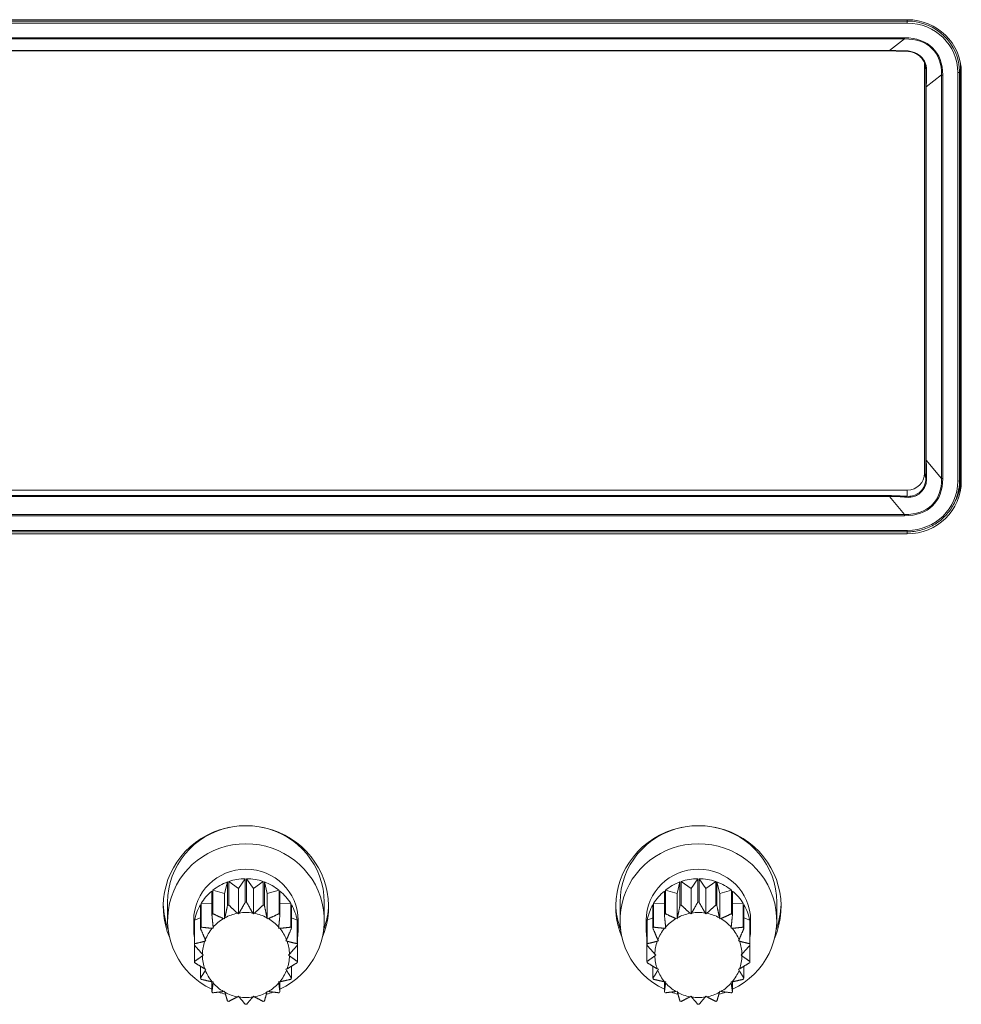
# Model space of a CAD drawing. Units: millimetres. Extents: x 36 to 2964, y 36 to 2086.
# Drawn here: x 1080 to 1135, y 1201 to 1258 of the extents above; entities that cross this region are included whole.
import ezdxf

# ---------------------------------------------------------------- set-up
doc = ezdxf.new("R2010")
doc.units = ezdxf.units.MM
doc.header["$LTSCALE"] = 7.142857
doc.layers.add('Visible Edges(A H Standard)', color=7, linetype='Continuous', lineweight=18)
doc.layers.add('Visible Tangent Edges(A H Standard)', color=7, linetype='Continuous', lineweight=18)

msp = doc.modelspace()

# ---------------------------------------------------------------- linework, layer by layer
at = {"layer": 'Visible Edges(A H Standard)'}
for p, q in [((1029.435, 1257.829), (1131.435, 1257.829)), ((1030.463, 1256.034), (1130.407, 1256.034)), ((1132.435, 1255.249), (1132.435, 1231.774)), ((1132.435, 1231.774), (1132.435, 1255.249)), ((1134.498, 1255.041), (1134.498, 1231.566)), ((1134.54, 1254.792), (1134.54, 1231.316)), ((1029.415, 1230.796), (1131.456, 1230.796)), ((1131.435, 1230.796), (1029.435, 1230.796)), ((1029.435, 1230.796), (1131.435, 1230.796)), ((1134.347, 1230.611), (1134.404, 1230.827)), ((1029.435, 1228.396), (1131.435, 1228.396)), ((1131.435, 1228.279), (1029.435, 1228.279)), ((1092.375, 1208.277), (1092.21, 1207.607)), ((1092.375, 1208.277), (1092.375, 1206.926)), ((1093.01, 1207.892), (1092.444, 1208.302)), ((1092.444, 1206.95), (1092.444, 1208.302)), ((1093.398, 1208.466), (1093.01, 1207.892)), ((1093.398, 1208.466), (1093.398, 1207.115)), ((1093.861, 1207.892), (1093.472, 1208.466)), ((1093.472, 1207.115), (1093.472, 1208.466)), ((1094.427, 1208.302), (1093.861, 1207.892)), ((1094.427, 1208.302), (1094.427, 1206.95)), ((1094.66, 1207.607), (1094.496, 1208.277)), ((1094.496, 1206.926), (1094.496, 1208.277)), ((1118.375, 1208.277), (1118.21, 1207.607)), ((1118.375, 1208.277), (1118.375, 1206.926)), ((1119.01, 1207.892), (1118.444, 1208.302)), ((1118.444, 1206.95), (1118.444, 1208.302)), ((1119.398, 1208.466), (1119.01, 1207.892)), ((1119.398, 1208.466), (1119.398, 1207.115)), ((1119.861, 1207.892), (1119.472, 1208.466)), ((1119.472, 1207.115), (1119.472, 1208.466)), ((1120.427, 1208.302), (1119.861, 1207.892)), ((1120.427, 1208.302), (1120.427, 1206.95)), ((1120.66, 1207.607), (1120.496, 1208.277)), ((1120.496, 1206.926), (1120.496, 1208.277)), ((1091.479, 1207.757), (1091.479, 1206.405)), ((1092.21, 1207.607), (1091.535, 1207.803)), ((1091.535, 1206.452), (1091.535, 1207.803)), ((1092.21, 1206.152), (1092.21, 1207.607)), ((1093.01, 1206.437), (1093.01, 1207.892)), ((1093.861, 1206.437), (1093.861, 1207.892)), ((1095.335, 1207.803), (1094.66, 1207.607)), ((1094.66, 1206.152), (1094.66, 1207.607)), ((1095.335, 1207.803), (1095.335, 1206.452)), ((1095.392, 1206.405), (1095.392, 1207.757)), ((1117.479, 1207.757), (1117.479, 1206.405)), ((1118.21, 1207.607), (1117.535, 1207.803)), ((1117.535, 1206.452), (1117.535, 1207.803)), ((1118.21, 1206.152), (1118.21, 1207.607)), ((1119.01, 1206.437), (1119.01, 1207.892)), ((1119.861, 1206.437), (1119.861, 1207.892)), ((1121.335, 1207.803), (1120.66, 1207.607)), ((1120.66, 1206.152), (1120.66, 1207.607)), ((1121.335, 1207.803), (1121.335, 1206.452)), ((1121.392, 1206.405), (1121.392, 1207.757)), ((1088.935, 1207.112), (1088.935, 1206.073)), ((1090.819, 1206.968), (1090.819, 1205.616)), ((1091.479, 1207.068), (1090.856, 1207.03)), ((1090.856, 1205.679), (1090.856, 1207.03)), ((1096.015, 1207.03), (1095.392, 1207.068)), ((1096.015, 1207.03), (1096.015, 1205.679)), ((1096.052, 1205.616), (1096.052, 1206.968)), ((1097.935, 1207.112), (1097.935, 1206.073)), ((1114.935, 1207.112), (1114.935, 1206.073)), ((1116.819, 1206.968), (1116.819, 1205.616)), ((1117.479, 1207.068), (1116.856, 1207.03)), ((1116.856, 1205.679), (1116.856, 1207.03)), ((1122.015, 1207.03), (1121.392, 1207.068)), ((1122.015, 1207.03), (1122.015, 1205.679)), ((1122.052, 1205.616), (1122.052, 1206.968)), ((1123.935, 1207.112), (1123.935, 1206.073)), ((1093.01, 1206.437), (1092.955, 1206.477)), ((1093.047, 1206.492), (1093.01, 1206.437)), ((1093.861, 1206.437), (1093.823, 1206.492)), ((1093.916, 1206.477), (1093.861, 1206.437)), ((1119.01, 1206.437), (1118.955, 1206.477)), ((1119.047, 1206.492), (1119.01, 1206.437)), ((1119.861, 1206.437), (1119.823, 1206.492)), ((1119.916, 1206.477), (1119.861, 1206.437)), ((1090.435, 1206.073), (1090.435, 1205.532)), ((1090.475, 1206.006), (1090.475, 1204.655)), ((1090.819, 1206.218), (1090.487, 1206.077)), ((1090.487, 1204.726), (1090.487, 1206.077)), ((1092.21, 1206.152), (1092.145, 1206.171)), ((1092.226, 1206.217), (1092.21, 1206.152)), ((1094.66, 1206.152), (1094.644, 1206.217)), ((1094.726, 1206.171), (1094.66, 1206.152)), ((1096.383, 1206.077), (1096.052, 1206.218)), ((1096.383, 1206.077), (1096.383, 1204.726)), ((1096.396, 1204.655), (1096.396, 1206.006)), ((1096.435, 1206.073), (1096.435, 1205.532)), ((1116.435, 1206.073), (1116.435, 1205.532)), ((1116.475, 1206.006), (1116.475, 1204.655)), ((1116.819, 1206.218), (1116.487, 1206.077)), ((1116.487, 1204.726), (1116.487, 1206.077)), ((1118.21, 1206.152), (1118.145, 1206.171)), ((1118.226, 1206.217), (1118.21, 1206.152)), ((1120.66, 1206.152), (1120.644, 1206.217)), ((1120.726, 1206.171), (1120.66, 1206.152)), ((1122.383, 1206.077), (1122.052, 1206.218)), ((1122.383, 1206.077), (1122.383, 1204.726)), ((1122.396, 1204.655), (1122.396, 1206.006)), ((1122.435, 1206.073), (1122.435, 1205.532)), ((1091.558, 1205.617), (1091.49, 1205.613)), ((1091.551, 1205.684), (1091.558, 1205.617)), ((1095.312, 1205.617), (1095.32, 1205.684)), ((1095.38, 1205.613), (1095.312, 1205.617)), ((1117.558, 1205.617), (1117.49, 1205.613)), ((1117.551, 1205.684), (1117.558, 1205.617)), ((1121.312, 1205.617), (1121.32, 1205.684)), ((1121.38, 1205.613), (1121.312, 1205.617)), ((1090.475, 1203.707), (1090.475, 1204.655)), ((1091.133, 1204.896), (1091.07, 1204.87)), ((1091.102, 1204.956), (1091.133, 1204.896)), ((1095.737, 1204.896), (1095.768, 1204.956)), ((1095.8, 1204.87), (1095.737, 1204.896)), ((1096.396, 1204.655), (1096.396, 1203.707)), ((1116.475, 1203.707), (1116.475, 1204.655)), ((1117.133, 1204.896), (1117.07, 1204.87)), ((1117.102, 1204.956), (1117.133, 1204.896)), ((1121.737, 1204.896), (1121.768, 1204.956)), ((1121.8, 1204.87), (1121.737, 1204.896)), ((1122.396, 1204.655), (1122.396, 1203.707)), ((1090.936, 1204.123), (1090.985, 1204.077)), ((1095.885, 1204.077), (1095.935, 1204.123)), ((1116.936, 1204.123), (1116.985, 1204.077)), ((1121.885, 1204.077), (1121.935, 1204.123)), ((1090.985, 1204.077), (1090.936, 1204.031)), ((1095.935, 1204.031), (1095.885, 1204.077)), ((1116.985, 1204.077), (1116.936, 1204.031)), ((1121.935, 1204.031), (1121.885, 1204.077)), ((1090.819, 1202.745), (1090.819, 1203.434)), ((1091.07, 1203.284), (1091.133, 1203.257)), ((1091.133, 1203.257), (1091.102, 1203.197)), ((1095.737, 1203.257), (1095.8, 1203.284)), ((1095.768, 1203.197), (1095.737, 1203.257)), ((1096.052, 1203.434), (1096.052, 1202.745)), ((1116.819, 1202.745), (1116.819, 1203.434)), ((1117.07, 1203.284), (1117.133, 1203.257)), ((1117.133, 1203.257), (1117.102, 1203.197)), ((1121.737, 1203.257), (1121.8, 1203.284)), ((1121.768, 1203.197), (1121.737, 1203.257)), ((1122.052, 1203.434), (1122.052, 1202.745)), ((1091.479, 1201.956), (1091.479, 1202.543)), ((1091.49, 1202.54), (1091.558, 1202.536)), ((1091.558, 1202.536), (1091.551, 1202.47)), ((1095.312, 1202.536), (1095.38, 1202.54)), ((1095.32, 1202.47), (1095.312, 1202.536)), ((1095.392, 1202.543), (1095.392, 1201.956)), ((1117.479, 1201.956), (1117.479, 1202.543)), ((1117.49, 1202.54), (1117.558, 1202.536)), ((1117.558, 1202.536), (1117.551, 1202.47)), ((1121.312, 1202.536), (1121.38, 1202.54)), ((1121.32, 1202.47), (1121.312, 1202.536)), ((1121.392, 1202.543), (1121.392, 1201.956)), ((1092.145, 1201.982), (1092.21, 1202.001)), ((1092.21, 1202.001), (1092.226, 1201.936)), ((1094.644, 1201.936), (1094.66, 1202.001)), ((1094.66, 1202.001), (1094.726, 1201.982)), ((1118.145, 1201.982), (1118.21, 1202.001)), ((1118.21, 1202.001), (1118.226, 1201.936)), ((1120.644, 1201.936), (1120.66, 1202.001)), ((1120.66, 1202.001), (1120.726, 1201.982)), ((1092.955, 1201.677), (1093.01, 1201.717)), ((1093.01, 1201.717), (1093.047, 1201.661)), ((1093.823, 1201.661), (1093.861, 1201.717)), ((1093.861, 1201.717), (1093.916, 1201.677)), ((1118.955, 1201.677), (1119.01, 1201.717)), ((1119.01, 1201.717), (1119.047, 1201.661)), ((1119.823, 1201.661), (1119.861, 1201.717)), ((1119.861, 1201.717), (1119.916, 1201.677))]:
    msp.add_line(p, q, dxfattribs=at)
for centre, major_axis, start_param, end_param in [((1131.435, 1254.792), (3.105, 0), 0, 1.570796), ((1131.435, 1255.249), (1, 0), 0, 0.100865), ((1131.435, 1255.041), (3.063, 0), 0, 0.125332), ((1131.435, 1231.774), (1, 0), 4.712389, 6.283185), ((1131.435, 1231.316), (3.105, 0), 4.712389, 6.283185), ((1131.435, 1231.566), (3.105, 0), 5.808559, 6.283185), ((1131.435, 1231.566), (3.063, 0), 6.034057, 6.283185), ((1093.435, 1206.863), (-4.75, 0), 2.744875, 6.679903), ((1119.435, 1206.863), (-4.75, 0), 2.744875, 6.679903), ((1093.435, 1207.112), (-4.5, 0), 4.917609, 6.283185), ((1093.435, 1207.112), (4.5, 0), 0, 1.365577), ((1119.435, 1207.112), (-4.5, 0), 4.917609, 6.283185), ((1119.435, 1207.112), (4.5, 0), 0, 1.365577), ((1093.435, 1206.073), (-4.5, 0), 2.020587, 7.404191), ((1119.435, 1206.073), (-4.5, 0), 2.020587, 7.404191), ((1093.435, 1206.073), (-3, 0), 3.141593, 6.283185), ((1119.435, 1206.073), (-3, 0), 3.141593, 6.283185), ((1093.435, 1205.532), (3, 0), 1.932168, 2.256623), ((1093.435, 1205.532), (3, 0), 1.583102, 1.907557), ((1093.435, 1205.532), (3, 0), 1.234036, 1.558491), ((1093.435, 1205.532), (3, 0), 0.88497, 1.209425), ((1119.435, 1205.532), (3, 0), 1.932168, 2.256623), ((1119.435, 1205.532), (3, 0), 1.583102, 1.907557), ((1119.435, 1205.532), (3, 0), 1.234036, 1.558491), ((1119.435, 1205.532), (3, 0), 0.88497, 1.209425), ((1093.435, 1205.532), (3, 0), 2.281233, 2.605688), ((1093.435, 1205.532), (3, 0), 0.535904, 0.860359), ((1119.435, 1205.532), (3, 0), 2.281233, 2.605688), ((1119.435, 1205.532), (3, 0), 0.535904, 0.860359), ((1093.435, 1207.112), (-4.75, 0), 0.026852, 0.347888), ((1093.435, 1205.532), (-3, 0), 5.771892, 6.096347), ((1093.435, 1204.181), (-3, 0), 5.049149, 5.07376), ((1093.435, 1204.181), (-3, 0), 4.700084, 4.724694), ((1093.435, 1204.181), (-3, 0), 4.351018, 4.375629), ((1093.435, 1205.532), (3, 0), 0.186838, 0.511293), ((1093.435, 1207.112), (4.75, 0), 5.935297, 6.256333), ((1119.435, 1207.112), (-4.75, 0), 0.026852, 0.347888), ((1119.435, 1205.532), (-3, 0), 5.771892, 6.096347), ((1119.435, 1204.181), (-3, 0), 5.049149, 5.07376), ((1119.435, 1204.181), (-3, 0), 4.700084, 4.724694), ((1119.435, 1204.181), (-3, 0), 4.351018, 4.375629), ((1119.435, 1205.532), (3, 0), 0.186838, 0.511293), ((1119.435, 1207.112), (4.75, 0), 5.935297, 6.256333), ((1093.435, 1204.181), (-3, 0), 5.398215, 5.422826), ((1093.435, 1204.077), (2.5, 0), 1.764142, 2.075583), ((1093.435, 1204.077), (2.5, 0), 1.415076, 1.726517), ((1093.435, 1204.077), (2.5, 0), 1.06601, 1.377451), ((1093.435, 1204.181), (-3, 0), 4.001952, 4.026563), ((1119.435, 1204.181), (-3, 0), 5.398215, 5.422826), ((1119.435, 1204.077), (2.5, 0), 1.764142, 2.075583), ((1119.435, 1204.077), (2.5, 0), 1.415076, 1.726517), ((1119.435, 1204.077), (2.5, 0), 1.06601, 1.377451), ((1119.435, 1204.181), (-3, 0), 4.001952, 4.026563), ((1093.435, 1205.532), (-3, 0), 6.120958, 6.445413), ((1093.435, 1204.077), (2.5, 0), 2.113208, 2.424648), ((1093.435, 1204.077), (2.5, 0), 0.716944, 1.028385), ((1093.435, 1205.532), (3, 0), 6.120958, 6.445413), ((1119.435, 1205.532), (-3, 0), 6.120958, 6.445413), ((1119.435, 1204.077), (2.5, 0), 2.113208, 2.424648), ((1119.435, 1204.077), (2.5, 0), 0.716944, 1.028385), ((1119.435, 1205.532), (3, 0), 6.120958, 6.445413), ((1093.435, 1204.181), (-3, 0), 5.747281, 5.771892), ((1093.435, 1204.077), (-2.5, 0), 5.603866, 5.915307), ((1093.435, 1204.077), (2.5, 0), 0.367878, 0.679319), ((1093.435, 1204.181), (-3, 0), 3.652886, 3.677497), ((1119.435, 1204.181), (-3, 0), 5.747281, 5.771892), ((1119.435, 1204.077), (-2.5, 0), 5.603866, 5.915307), ((1119.435, 1204.077), (2.5, 0), 0.367878, 0.679319), ((1119.435, 1204.181), (-3, 0), 3.652886, 3.677497), ((1093.435, 1204.181), (-3, 0), 6.096347, 6.120958), ((1093.435, 1204.077), (-2.5, 0), 5.952932, 6.264373), ((1093.435, 1204.077), (2.5, 0), 0.018812, 0.330253), ((1093.435, 1204.181), (3, 0), 0.162228, 0.186838), ((1119.435, 1204.181), (-3, 0), 6.096347, 6.120958), ((1119.435, 1204.077), (-2.5, 0), 5.952932, 6.264373), ((1119.435, 1204.077), (2.5, 0), 0.018812, 0.330253), ((1119.435, 1204.181), (3, 0), 0.162228, 0.186838), ((1093.435, 1204.181), (-3, 0), 0.162228, 0.186838), ((1093.435, 1204.077), (-2.5, 0), 0.018812, 0.330253), ((1093.435, 1204.077), (2.5, 0), 5.952932, 6.264373), ((1093.435, 1204.181), (3, 0), 6.096347, 6.120958), ((1119.435, 1204.181), (-3, 0), 0.162228, 0.186838), ((1119.435, 1204.077), (-2.5, 0), 0.018812, 0.330253), ((1119.435, 1204.077), (2.5, 0), 5.952932, 6.264373), ((1119.435, 1204.181), (3, 0), 6.096347, 6.120958), ((1093.435, 1204.077), (-2.5, 0), 0.367878, 0.679319), ((1093.435, 1204.077), (2.5, 0), 5.603866, 5.915307), ((1119.435, 1204.077), (-2.5, 0), 0.367878, 0.679319), ((1119.435, 1204.077), (2.5, 0), 5.603866, 5.915307), ((1093.435, 1204.181), (3, 0), 3.652886, 3.677497), ((1093.435, 1204.077), (-2.5, 0), 0.716944, 1.028385), ((1093.435, 1204.077), (-2.5, 0), 2.113208, 2.424648), ((1093.435, 1204.181), (3, 0), 5.747281, 5.771892), ((1119.435, 1204.181), (3, 0), 3.652886, 3.677497), ((1119.435, 1204.077), (-2.5, 0), 0.716944, 1.028385), ((1119.435, 1204.077), (-2.5, 0), 2.113208, 2.424648), ((1119.435, 1204.181), (3, 0), 5.747281, 5.771892), ((1093.435, 1204.181), (3, 0), 4.001952, 4.026563), ((1093.435, 1206.073), (-4.5, 0), 1.214416, 1.306379), ((1093.435, 1204.077), (-2.5, 0), 1.06601, 1.377451), ((1093.435, 1204.077), (-2.5, 0), 1.764142, 2.075583), ((1093.435, 1206.073), (-4.5, 0), 1.835214, 1.927176), ((1093.435, 1204.181), (3, 0), 5.398215, 5.422826), ((1119.435, 1204.181), (3, 0), 4.001952, 4.026563), ((1119.435, 1206.073), (-4.5, 0), 1.214416, 1.306379), ((1119.435, 1204.077), (-2.5, 0), 1.06601, 1.377451), ((1119.435, 1204.077), (-2.5, 0), 1.764142, 2.075583), ((1119.435, 1206.073), (-4.5, 0), 1.835214, 1.927176), ((1119.435, 1204.181), (3, 0), 5.398215, 5.422826), ((1093.435, 1204.181), (3, 0), 4.351018, 4.375629), ((1093.435, 1206.073), (-4.5, 0), 1.46905, 1.480288), ((1093.435, 1204.077), (-2.5, 0), 1.415076, 1.726517), ((1093.435, 1206.073), (-4.5, 0), 1.661305, 1.672543), ((1093.435, 1204.181), (3, 0), 5.049149, 5.07376), ((1119.435, 1204.181), (3, 0), 4.351018, 4.375629), ((1119.435, 1206.073), (-4.5, 0), 1.46905, 1.480288), ((1119.435, 1204.077), (-2.5, 0), 1.415076, 1.726517), ((1119.435, 1206.073), (-4.5, 0), 1.661305, 1.672543), ((1119.435, 1204.181), (3, 0), 5.049149, 5.07376), ((1093.435, 1204.181), (3, 0), 4.700084, 4.724694), ((1119.435, 1204.181), (3, 0), 4.700084, 4.724694)]:
    msp.add_ellipse(centre, major_axis=major_axis, ratio=0.978148, start_param=start_param, end_param=end_param, dxfattribs=at)
for points, knots in [([(1130.407, 1256.034), (1130.471, 1256.034), (1130.536, 1256.034), (1130.667, 1256.032), (1130.734, 1256.031), (1130.869, 1256.029), (1130.938, 1256.027), (1131.076, 1256.024), (1131.146, 1256.022), (1131.288, 1256.017), (1131.359, 1256.014), (1131.431, 1256.011)], [0.4794, 0.4794, 0.4794, 0.4794, 0.529998, 0.529998, 0.580596, 0.580596, 0.631194, 0.631194, 0.681792, 0.681792, 0.73239, 0.73239, 0.73239, 0.73239]), ([(1132.477, 1255.21), (1132.466, 1255.253), (1132.452, 1255.295), (1132.417, 1255.379), (1132.397, 1255.42), (1132.351, 1255.499), (1132.325, 1255.538), (1132.267, 1255.612), (1132.236, 1255.647), (1132.169, 1255.714), (1132.133, 1255.745), (1132.057, 1255.803), (1132.017, 1255.829), (1131.934, 1255.878), (1131.891, 1255.899), (1131.803, 1255.936), (1131.757, 1255.952), (1131.665, 1255.979), (1131.618, 1255.989), (1131.524, 1256.004), (1131.478, 1256.009), (1131.431, 1256.011)], [0.0299081, 0.0299081, 0.0299081, 0.0299081, 0.0455679, 0.0455679, 0.0612277, 0.0612277, 0.0768875, 0.0768875, 0.0925473, 0.0925473, 0.1082071, 0.1082071, 0.1238669, 0.1238669, 0.1395267, 0.1395267, 0.1551865, 0.1551865, 0.1708463, 0.1708463, 0.1865061, 0.1865061, 0.1865061, 0.1865061]), ([(1134.347, 1230.611), (1134.282, 1230.36), (1134.183, 1230.117), (1133.922, 1229.666), (1133.761, 1229.457), (1133.39, 1229.088), (1133.179, 1228.927), (1132.722, 1228.666), (1132.475, 1228.565), (1131.964, 1228.43), (1131.7, 1228.396), (1131.435, 1228.396)], [0.249128, 0.249128, 0.249128, 0.249128, 0.513462, 0.513462, 0.777795, 0.777795, 1.042129, 1.042129, 1.306463, 1.306463, 1.570796, 1.570796, 1.570796, 1.570796])]:
    msp.add_open_spline(points, degree=3, knots=knots, dxfattribs=at)
for points in [[(1092.375, 1206.926), (1092.294, 1206.536), (1092.226, 1206.217)], [(1092.955, 1206.477), (1092.723, 1206.689), (1092.444, 1206.95)], [(1093.398, 1207.115), (1093.207, 1206.772), (1093.047, 1206.492)], [(1093.823, 1206.492), (1093.663, 1206.772), (1093.472, 1207.115)], [(1094.427, 1206.95), (1094.148, 1206.689), (1093.916, 1206.477)], [(1094.644, 1206.217), (1094.577, 1206.536), (1094.496, 1206.926)], [(1118.375, 1206.926), (1118.294, 1206.536), (1118.226, 1206.217)], [(1118.955, 1206.477), (1118.723, 1206.689), (1118.444, 1206.95)], [(1119.398, 1207.115), (1119.207, 1206.772), (1119.047, 1206.492)], [(1119.823, 1206.492), (1119.663, 1206.772), (1119.472, 1207.115)], [(1120.427, 1206.95), (1120.148, 1206.689), (1119.916, 1206.477)], [(1120.644, 1206.217), (1120.577, 1206.536), (1120.496, 1206.926)], [(1091.479, 1206.405), (1091.518, 1206.009), (1091.551, 1205.684)], [(1092.145, 1206.171), (1091.868, 1206.296), (1091.535, 1206.452)], [(1095.335, 1206.452), (1095.003, 1206.296), (1094.726, 1206.171)], [(1095.32, 1205.684), (1095.352, 1206.009), (1095.392, 1206.405)], [(1117.479, 1206.405), (1117.518, 1206.009), (1117.551, 1205.684)], [(1118.145, 1206.171), (1117.868, 1206.296), (1117.535, 1206.452)], [(1121.335, 1206.452), (1121.003, 1206.296), (1120.726, 1206.171)], [(1121.32, 1205.684), (1121.352, 1206.009), (1121.392, 1206.405)], [(1090.819, 1205.616), (1090.974, 1205.253), (1091.102, 1204.956)], [(1091.49, 1205.613), (1091.202, 1205.64), (1090.856, 1205.679)], [(1096.015, 1205.679), (1095.669, 1205.64), (1095.38, 1205.613)], [(1095.768, 1204.956), (1095.897, 1205.253), (1096.052, 1205.616)], [(1116.819, 1205.616), (1116.974, 1205.253), (1117.102, 1204.956)], [(1117.49, 1205.613), (1117.202, 1205.64), (1116.856, 1205.679)], [(1122.015, 1205.679), (1121.669, 1205.64), (1121.38, 1205.613)], [(1121.768, 1204.956), (1121.897, 1205.253), (1122.052, 1205.616)], [(1090.475, 1204.655), (1090.726, 1204.362), (1090.936, 1204.123)], [(1091.07, 1204.87), (1090.805, 1204.801), (1090.487, 1204.726)], [(1096.383, 1204.726), (1096.065, 1204.801), (1095.8, 1204.87)], [(1095.935, 1204.123), (1096.144, 1204.362), (1096.396, 1204.655)], [(1116.475, 1204.655), (1116.726, 1204.362), (1116.936, 1204.123)], [(1117.07, 1204.87), (1116.805, 1204.801), (1116.487, 1204.726)], [(1122.383, 1204.726), (1122.065, 1204.801), (1121.8, 1204.87)], [(1121.935, 1204.123), (1122.144, 1204.362), (1122.396, 1204.655)], [(1090.936, 1204.031), (1090.726, 1203.881), (1090.475, 1203.707)], [(1090.487, 1203.636), (1090.805, 1203.441), (1091.07, 1203.284)], [(1095.8, 1203.284), (1096.065, 1203.441), (1096.383, 1203.636)], [(1096.396, 1203.707), (1096.144, 1203.881), (1095.935, 1204.031)], [(1116.936, 1204.031), (1116.726, 1203.881), (1116.475, 1203.707)], [(1116.487, 1203.636), (1116.805, 1203.441), (1117.07, 1203.284)], [(1121.8, 1203.284), (1122.065, 1203.441), (1122.383, 1203.636)], [(1122.396, 1203.707), (1122.144, 1203.881), (1121.935, 1204.031)], [(1091.102, 1203.197), (1090.974, 1202.989), (1090.819, 1202.745)], [(1096.052, 1202.745), (1095.897, 1202.989), (1095.768, 1203.197)], [(1117.102, 1203.197), (1116.974, 1202.989), (1116.819, 1202.745)], [(1122.052, 1202.745), (1121.897, 1202.989), (1121.768, 1203.197)], [(1090.856, 1202.682), (1091.202, 1202.602), (1091.49, 1202.54)], [(1091.551, 1202.47), (1091.518, 1202.233), (1091.479, 1201.956)], [(1095.392, 1201.956), (1095.352, 1202.233), (1095.32, 1202.47)], [(1095.38, 1202.54), (1095.669, 1202.602), (1096.015, 1202.682)], [(1116.856, 1202.682), (1117.202, 1202.602), (1117.49, 1202.54)], [(1117.551, 1202.47), (1117.518, 1202.233), (1117.479, 1201.956)], [(1121.392, 1201.956), (1121.352, 1202.233), (1121.32, 1202.47)], [(1121.38, 1202.54), (1121.669, 1202.602), (1122.015, 1202.682)], [(1091.535, 1201.91), (1091.868, 1201.946), (1092.145, 1201.982)], [(1092.226, 1201.936), (1092.294, 1201.706), (1092.375, 1201.436)], [(1094.496, 1201.436), (1094.577, 1201.706), (1094.644, 1201.936)], [(1094.726, 1201.982), (1095.003, 1201.946), (1095.335, 1201.91)], [(1117.535, 1201.91), (1117.868, 1201.946), (1118.145, 1201.982)], [(1118.226, 1201.936), (1118.294, 1201.706), (1118.375, 1201.436)], [(1120.496, 1201.436), (1120.577, 1201.706), (1120.644, 1201.936)], [(1120.726, 1201.982), (1121.003, 1201.946), (1121.335, 1201.91)], [(1092.444, 1201.411), (1092.723, 1201.553), (1092.955, 1201.677)], [(1093.047, 1201.661), (1093.207, 1201.47), (1093.398, 1201.246)], [(1093.472, 1201.246), (1093.663, 1201.47), (1093.823, 1201.661)], [(1093.916, 1201.677), (1094.148, 1201.553), (1094.427, 1201.411)], [(1118.444, 1201.411), (1118.723, 1201.553), (1118.955, 1201.677)], [(1119.047, 1201.661), (1119.207, 1201.47), (1119.398, 1201.246)], [(1119.472, 1201.246), (1119.663, 1201.47), (1119.823, 1201.661)], [(1119.916, 1201.677), (1120.148, 1201.553), (1120.427, 1201.411)]]:
    msp.add_rational_spline(points, [1, 1.00674523945, 1], degree=2, dxfattribs=at)
at = {"layer": 'Visible Tangent Edges(A H Standard)'}
for p, q in [((1131.435, 1257.751), (1029.435, 1257.751)), ((1029.435, 1257.634), (1131.435, 1257.634)), ((1131.435, 1257.829), (1131.435, 1257.751)), ((1131.435, 1257.751), (1131.435, 1257.634)), ((1131.285, 1256.789), (1029.586, 1256.789)), ((1029.586, 1256.726), (1131.285, 1256.726)), ((1131.285, 1256.726), (1130.407, 1256.05)), ((1131.285, 1256.726), (1131.285, 1256.789)), ((1130.407, 1256.05), (1030.463, 1256.05)), ((1130.407, 1256.05), (1130.407, 1256.034)), ((1132.435, 1255.249), (1132.507, 1254.963)), ((1134.44, 1254.812), (1134.498, 1255.041)), ((1132.529, 1253.975), (1133.406, 1254.651)), ((1133.406, 1254.651), (1133.406, 1231.47)), ((1133.477, 1231.464), (1133.477, 1254.645)), ((1134.34, 1254.792), (1134.34, 1231.316)), ((1134.44, 1231.336), (1134.44, 1254.812)), ((1132.5, 1253.989), (1132.5, 1232.524)), ((1132.529, 1232.51), (1132.529, 1253.975)), ((1133.406, 1231.47), (1132.529, 1232.51)), ((1132.507, 1231.488), (1132.435, 1231.774)), ((1134.498, 1231.566), (1134.44, 1231.336)), ((1131.435, 1230.796), (1131.435, 1230.439)), ((1130.407, 1230.477), (1030.463, 1230.477)), ((1030.463, 1230.435), (1130.407, 1230.435)), ((1130.407, 1230.435), (1130.407, 1230.477)), ((1130.407, 1230.435), (1131.285, 1229.395)), ((1131.285, 1229.395), (1029.586, 1229.395)), ((1029.586, 1229.32), (1131.285, 1229.32)), ((1131.285, 1229.395), (1131.285, 1229.32)), ((1131.435, 1228.475), (1029.435, 1228.475)), ((1131.435, 1228.396), (1131.435, 1228.475)), ((1131.435, 1228.279), (1131.435, 1228.396))]:
    msp.add_line(p, q, dxfattribs=at)
for centre, major_axis, ratio, start_param, end_param in [((1131.435, 1254.812), (3.005, 0), 0.978148, 0, 1.570796), ((1131.435, 1254.792), (2.905, 0), 0.978148, 0, 1.570796), ((1129.093, 1252.501), (3.838, 3.672), 0.577069, 5.778709, 6.825906), ((1129.093, 1252.521), (3.798, 3.614), 0.565749, 5.779905, 6.827103), ((1132.842, 1255.409), (-4.441, 0.33), 0.12389, 5.048701, 5.30169), ((1131.435, 1256.111), (-0.0042, -0.0999), 0.257996, 5.547328, 6.283185), ((1132.742, 1255.408), (-0.087, -3.976), 0.05694, 4.82571, 5.0787), ((1132.607, 1254.965), (-0.1, 0.0015), 0.455847, 0.057547, 0.956036), ((1132.842, 1255.409), (0.154, 3.899), 0.070735, 1.69728, 1.950269), ((1133.477, 1254.665), (-0.1, 0), 0.207912, 0.785398, 1.570796), ((1134.34, 1254.813), (0.1, 0), 0.207912, 4.712389, 6.230825), ((1132.599, 1253.99), (-0.1, 0), 0.207912, 0.05236, 0.785398), ((1132.599, 1232.525), (-0.1, 0), 0.207912, 0.05236, 0.785398), ((1132.742, 1229.181), (-0.162, 4.997), 0.036025, 0.836685, 1.089675), ((1132.842, 1229.182), (-0.242, 4.934), 0.041174, 0.828374, 1.081364), ((1129.093, 1233.629), (3.79, -3.656), 0.563312, 5.743253, 6.790451), ((1129.093, 1233.608), (3.838, -3.672), 0.577069, 5.740464, 6.787662), ((1131.435, 1231.316), (2.905, 0), 0.978148, 4.712389, 6.283185), ((1132.607, 1231.489), (-0.1, -0.0014), 0.054461, 5.333405, 6.231894), ((1133.477, 1231.485), (-0.1, 0), 0.207912, 0.785398, 1.570796), ((1134.34, 1231.337), (0.1, 0), 0.207912, 4.712389, 6.230825), ((1131.435, 1231.336), (3.005, 0), 0.978148, 6.034057, 6.283185), ((1132.842, 1229.278), (-4.508, 0.68), 0.219059, 5.062617, 5.315607), ((1132.842, 1229.182), (4.438, -0.766), 0.223749, 1.936523, 2.189513), ((1131.435, 1230.343), (0.007, 0.0998), 0.252312, 0.270769, 1.169258)]:
    msp.add_ellipse(centre, major_axis=major_axis, ratio=ratio, start_param=start_param, end_param=end_param, dxfattribs=at)
for points, knots in [([(1132.549, 1254.928), (1132.552, 1255.024), (1132.54, 1255.122), (1132.458, 1255.419), (1132.337, 1255.609), (1132.043, 1255.86), (1131.889, 1255.942), (1131.624, 1256.018), (1131.518, 1256.034), (1131.415, 1256.038)], [0, 0, 0, 0, 0.0328963, 0.0328963, 0.1011673, 0.1011673, 0.1536835, 0.1536835, 0.1865061, 0.1865061, 0.1865061, 0.1865061]), ([(1131.415, 1230.383), (1131.519, 1230.374), (1131.624, 1230.381), (1131.939, 1230.451), (1132.135, 1230.566), (1132.39, 1230.855), (1132.471, 1231.009), (1132.54, 1231.277), (1132.552, 1231.385), (1132.549, 1231.493)], [0, 0, 0, 0, 0.0328963, 0.0328963, 0.1011673, 0.1011673, 0.1536835, 0.1536835, 0.1865061, 0.1865061, 0.1865061, 0.1865061]), ([(1132.507, 1231.488), (1132.509, 1231.387), (1132.497, 1231.287), (1132.429, 1231.035), (1132.352, 1230.89), (1132.11, 1230.617), (1131.925, 1230.507), (1131.631, 1230.439), (1131.532, 1230.432), (1131.435, 1230.439)], [-0.1865061, -0.1865061, -0.1865061, -0.1865061, -0.1536835, -0.1536835, -0.1011673, -0.1011673, -0.0328963, -0.0328963, 0, 0, 0, 0])]:
    msp.add_open_spline(points, degree=3, knots=knots, dxfattribs=at)
msp.add_open_spline([(1132.477, 1255.21), (1132.499, 1255.128), (1132.509, 1255.044), (1132.507, 1254.963)], degree=3, dxfattribs=at)

doc.saveas('drawing.dxf')
